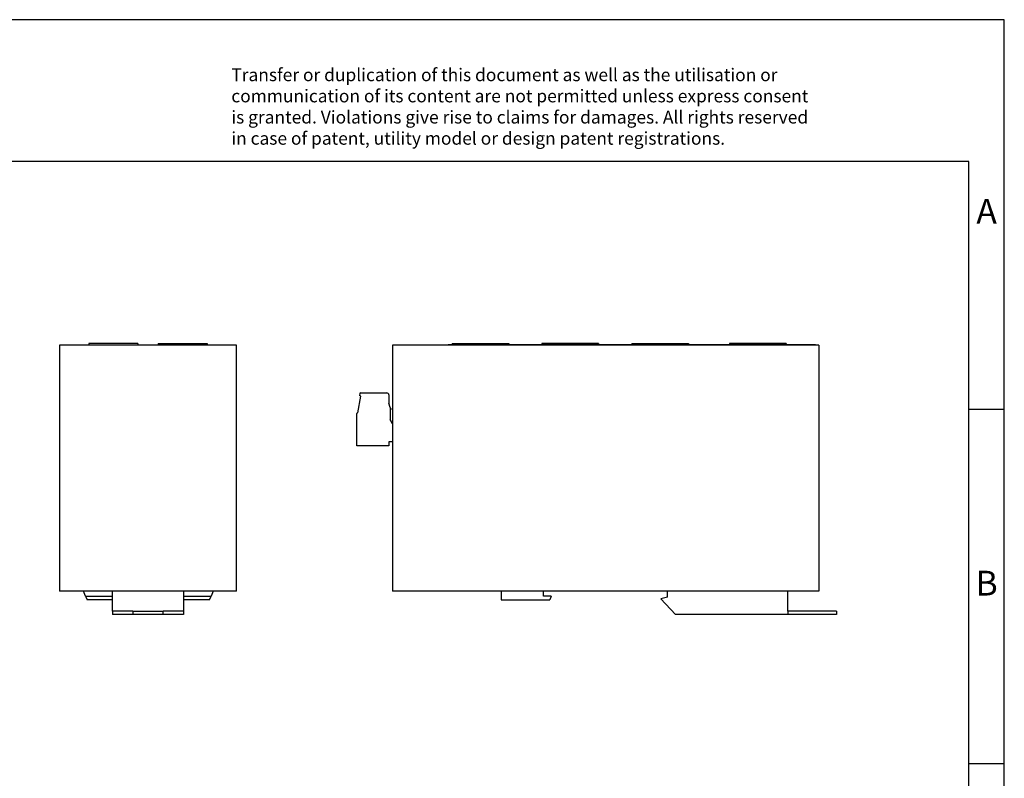
# Model space of a CAD drawing. Units: millimetres. Extents: x -1183 to -886, y -1132 to -922.
# Drawn here: x -1025 to -886, y -1029 to -922 of the extents above; entities that cross this region are included whole.
import ezdxf

# ---------------------------------------------------------------- set-up
doc = ezdxf.new("R2010")
doc.units = ezdxf.units.MM
doc.layers.add('1', color=7, linetype='Continuous')
doc.styles.add('CONVERTER_11', font='txt.shx', dxfattribs={"width": 0.9})

# ---------------------------------------------------------------- blocks, each defined once
blk = doc.blocks.new('FL_SWITCH_SFN_8TX_NF-select__3', base_point=(-1955, -2012.25))
at = {"color": 7, "linetype": 'Continuous'}
for p, q in [((-1929.25, -1936.15), (-1944.93, -1936.15)), ((-1944.93, -1936.15), (-1944.93, -1954.24)), ((-1929.25, -1936.05), (-1929.25, -1936.15)), ((-1928.14, -1936.05), (-1929.25, -1936.05)), ((-1825.53, -1936.15), (-1929.25, -1936.15)), ((-1928.14, -1935.75), (-1928.14, -1936.05)), ((-1928.14, -1935.75), (-1912.14, -1935.75)), ((-1912.14, -1936.05), (-1928.14, -1936.05)), ((-1912.14, -1935.75), (-1912.14, -1936.05)), ((-1902.74, -1936.05), (-1912.14, -1936.05)), ((-1886.74, -1935.75), (-1902.74, -1935.75)), ((-1902.74, -1935.75), (-1902.74, -1936.05)), ((-1886.74, -1936.05), (-1902.74, -1936.05)), ((-1886.74, -1935.75), (-1886.74, -1936.05)), ((-1877.34, -1936.05), (-1886.74, -1936.05)), ((-1877.34, -1935.75), (-1877.34, -1936.05)), ((-1877.34, -1935.75), (-1861.34, -1935.75)), ((-1861.34, -1936.05), (-1877.34, -1936.05)), ((-1861.34, -1935.75), (-1861.34, -1936.05)), ((-1849.82, -1936.05), (-1861.34, -1936.05)), ((-1833.82, -1935.75), (-1849.82, -1935.75)), ((-1849.82, -1935.75), (-1849.82, -1936.05)), ((-1833.82, -1936.05), (-1849.82, -1936.05)), ((-1833.82, -1935.75), (-1833.82, -1936.05)), ((-1825.53, -1936.05), (-1833.82, -1936.05)), ((-1825.53, -1936.05), (-1825.53, -1936.15)), ((-1824.53, -1936.15), (-1825.53, -1936.15)), ((-1824.53, -1936.15), (-1824.53, -2005.65)), ((-1954.7, -1955.25), (-1953.88, -1950.6)), ((-1954.2, -1949.84), (-1954.22, -1950.4)), ((-1953.88, -1950.6), (-1954.22, -1950.4)), ((-1954, -1949.65), (-1946.57, -1949.65)), ((-1945.97, -1950.25), (-1945.97, -1952.55)), ((-1945.6, -1953.79), (-1945.97, -1952.55)), ((-1945.6, -1953.79), (-1945.6, -1954.11)), ((-1945.6, -1954.11), (-1944.93, -1954.24)), ((-1945.6, -1954.11), (-1945.6, -1957.14)), ((-1944.93, -1954.24), (-1944.93, -1958.3)), ((-1955, -1964.65), (-1955, -1955.45)), ((-1954.7, -1955.25), (-1954.8, -1955.25)), ((-1944.93, -1958.3), (-1945.6, -1957.14)), ((-1944.93, -1958.3), (-1944.93, -1963.45)), ((-1945.97, -1964.65), (-1955, -1964.65)), ((-1945.97, -1963.45), (-1945.97, -1964.65)), ((-1944.93, -1963.45), (-1945.97, -1963.45)), ((-1944.93, -1963.45), (-1944.93, -2005.65)), ((-1914.27, -2005.65), (-1944.93, -2005.65)), ((-1902.27, -2005.65), (-1914.27, -2005.65)), ((-1914.27, -2005.65), (-1914.27, -2008.05)), ((-1867.27, -2005.65), (-1902.27, -2005.65)), ((-1902.27, -2007.05), (-1902.27, -2005.65)), ((-1900.13, -2007.05), (-1902.27, -2007.05)), ((-1900.13, -2007.05), (-1900.53, -2008.05)), ((-1867.27, -2007.35), (-1869.17, -2007.85)), ((-1833.27, -2005.65), (-1867.27, -2005.65)), ((-1867.27, -2007.35), (-1867.27, -2005.65)), ((-1824.53, -2005.65), (-1833.27, -2005.65)), ((-1833.27, -2011.25), (-1833.27, -2005.65)), ((-1914.27, -2008.05), (-1900.53, -2008.05)), ((-1869.17, -2007.85), (-1865.07, -2012.25)), ((-1833.27, -2012.25), (-1865.07, -2012.25)), ((-1819.52, -2011.25), (-1833.27, -2011.25)), ((-1833.27, -2011.25), (-1833.27, -2012.25)), ((-1819.52, -2012.25), (-1833.27, -2012.25)), ((-1819.52, -2011.25), (-1819.52, -2012.25))]:
    blk.add_line(p, q, dxfattribs=at)
for centre, radius, start, end in [((-1954, -1949.85), 0.2, 90, 177.5), ((-1946.57, -1950.25), 0.6, 360, 90), ((-1954.8, -1955.45), 0.2, 90, 180)]:
    blk.add_arc(centre, radius, start, end, dxfattribs=at)
blk = doc.blocks.new('Rückansicht1', base_point=(-1887.26, -1974))
blk.add_blockref('FL_SWITCH_SFN_8TX_NF-select__3', (-1955, -2012.25))
blk = doc.blocks.new('FL_SWITCH_SFN_8TX_NF-select__4', base_point=(-2039, -2012.25))
at = {"color": 7, "linetype": 'Continuous'}
for p, q in [((-2038, -1936.15), (-2039, -1936.15)), ((-2039, -1936.15), (-2039, -2005.65)), ((-2038, -1936.05), (-2038, -1936.15)), ((-2038, -1936.05), (-2030.7, -1936.05)), ((-1990, -1936.15), (-2038, -1936.15)), ((-2030.7, -1935.75), (-2030.7, -1936.05)), ((-2016.9, -1935.75), (-2030.7, -1935.75)), ((-2030.7, -1936.05), (-2016.9, -1936.05)), ((-2016.9, -1935.75), (-2016.9, -1936.05)), ((-2016.9, -1936.05), (-2011.1, -1936.05)), ((-2011.1, -1935.75), (-1997.3, -1935.75)), ((-2011.1, -1935.75), (-2011.1, -1936.05)), ((-2011.1, -1936.05), (-1997.3, -1936.05)), ((-1997.3, -1935.75), (-1997.3, -1936.05)), ((-1997.3, -1936.05), (-1990, -1936.05)), ((-1990, -1936.15), (-1990, -1936.05)), ((-1989, -1936.15), (-1990, -1936.15)), ((-1989, -2005.65), (-1989, -1936.15)), ((-2032.2, -2005.65), (-2039, -2005.65)), ((-2031.62, -2007.05), (-2032.2, -2005.65)), ((-2024, -2005.65), (-2032.2, -2005.65)), ((-2031.62, -2007.05), (-2031.2, -2008.05)), ((-2031.62, -2007.05), (-2024, -2007.05)), ((-2024, -2011.25), (-2024, -2005.65)), ((-2004, -2005.65), (-2024, -2005.65)), ((-2004, -2005.65), (-2004, -2011.25)), ((-1995.6, -2005.65), (-2004, -2005.65)), ((-2004, -2007.05), (-1996.18, -2007.05)), ((-1996.6, -2008.05), (-1996.18, -2007.05)), ((-1995.6, -2005.65), (-1996.18, -2007.05)), ((-1989, -2005.65), (-1995.6, -2005.65)), ((-2024, -2008.05), (-2031.2, -2008.05)), ((-1996.6, -2008.05), (-2004, -2008.05)), ((-2024, -2011.25), (-2024, -2012.25)), ((-2018.25, -2011.25), (-2024, -2011.25)), ((-2018.25, -2012.25), (-2024, -2012.25)), ((-2018.25, -2011.25), (-2009.75, -2011.25)), ((-2018.25, -2011.25), (-2018.25, -2012.25)), ((-2009.75, -2012.25), (-2018.25, -2012.25)), ((-2004, -2011.25), (-2009.75, -2011.25)), ((-2009.75, -2012.25), (-2009.75, -2011.25)), ((-2004, -2012.25), (-2009.75, -2012.25)), ((-2004, -2011.25), (-2004, -2012.25))]:
    blk.add_line(p, q, dxfattribs=at)
blk = doc.blocks.new('SA_Links1', base_point=(-2014, -1974))
blk.add_blockref('FL_SWITCH_SFN_8TX_NF-select__4', (-2039, -2012.25))
blk = doc.blocks.new('_rahmen', base_point=(-891.09, -1132.14))
at = {"layer": '1', "color": 2, "linetype": 'Continuous'}
for p, q in [((-886.09, -922.14), (-1034.59, -922.14)), ((-886.09, -977.14), (-886.09, -922.14)), ((-891.09, -977.14), (-886.09, -977.14)), ((-886.09, -1027.14), (-886.09, -977.14)), ((-891.09, -1027.14), (-886.09, -1027.14)), ((-886.09, -1077.14), (-886.09, -1027.14))]:
    blk.add_line(p, q, dxfattribs=at)
at = {"layer": '1', "color": 6, "linetype": 'Continuous'}
for p, q in [((-891.09, -942.14), (-1178.09, -942.14)), ((-891.09, -977.14), (-891.09, -942.14)), ((-891.09, -1027.14), (-891.09, -977.14)), ((-891.09, -1077.14), (-891.09, -1027.14))]:
    blk.add_line(p, q, dxfattribs=at)
at = {"layer": '1', "color": 3, "insert": (-995.23, -940.35), "char_height": 1.8, "attachment_point": 7, "line_spacing_factor": 0.996399, "style": 'CONVERTER_11'}
blk.add_mtext('Transfer or duplication of this document as well as the utilisation or\\Pcommunication of its content are not permitted unless express consent\\Pis granted. Violations give rise to claims for damages. All rights reserved\\Pin case of patent, utility model or design patent registrations.', dxfattribs=at)
at = {"layer": '1', "color": 7, "char_height": 3.5, "attachment_point": 5, "line_spacing_factor": 1.20048, "style": 'CONVERTER_11'}
for s, insert in [('A', (-888.59, -949.64)), ('B', (-888.59, -1002.14))]:
    blk.add_mtext(s, dxfattribs=dict(at, insert=insert))
blk = doc.blocks.new('A4I_CS', base_point=(-891.09, -1132.14))
at = {"layer": '1'}
blk.add_blockref('_rahmen', (-891.09, -1132.14), dxfattribs=at)
blk = doc.blocks.new('1')
blk.add_blockref('A4I_CS', (-891.09, -1132.14))
at = {"xscale": 0.5, "yscale": 0.5, "zscale": 0.5}
for name, p in [('SA_Links1', (-1007, -987)), ('Rückansicht1', (-943.63, -987))]:
    blk.add_blockref(name, p, dxfattribs=at)

msp = doc.modelspace()

# ---------------------------------------------------------------- block references
at = {"layer": '1'}
msp.add_blockref('1', (0, 0), dxfattribs=at)

doc.saveas('drawing.dxf')
